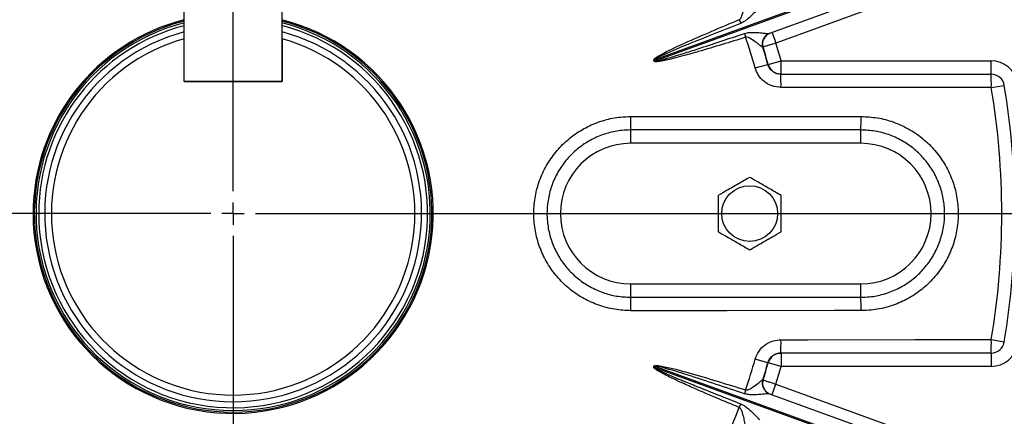
# Model space of a CAD drawing. Units: inches. Extents: x 0 to 16.8, y 0 to 10.8.
# Drawn here: x 3.3 to 4.6, y 5.9 to 6.4 of the extents above; entities that cross this region are included whole.
import ezdxf

# ---------------------------------------------------------------- set-up
doc = ezdxf.new("R2010")
doc.units = ezdxf.units.IN
doc.header["$MEASUREMENT"] = 0
doc.layers.add('DIMENSION', color=5, linetype='Continuous')
doc.styles.add('SLDTEXTSTYLE0', font='TXT', dxfattribs={"width": 0.605})
doc.dimstyles.new('SLDDIMSTYLE1', dxfattribs={"dimtxt": 0.1, "dimasz": 0.1, "dimexe": 0, "dimexo": 0.0625, "dimgap": 0.025, "dimtad": 0, "dimtih": 1, "dimtoh": 1, "dimlfac": 7, "dimrnd": 1e-09, "dimzin": 12, "dimdsep": 46, "dimtxsty": 'SLDTEXTSTYLE0', "dimsah": 1, "dimcen": 0.09, "dimadec": 0, "dimazin": 3, "dimtfac": 1, "dimtofl": 0, "dimtmove": 0, "dimatfit": 3, "dimfxl": 1, "dimfrac": 2, "dimtolj": 1, "dimtzin": 12, "dimarcsym": 0})

# ---------------------------------------------------------------- blocks, each defined once
blk = doc.blocks.new('_D_20')
at = {"layer": 'DIMENSION'}
for p, q in [((1.6154, 6.6112), (1.6154, 9.0278)), ((5.4558, 6.2555), (5.4558, 9.0278)), ((1.6154, 8.9278), (3.3895, 8.9278)), ((5.4558, 8.9278), (3.7695, 8.9278))]:
    blk.add_line(p, q, dxfattribs=at)
for centre, start, end in [((3.5611, 8.9163), 153.4349, 206.5651), ((3.5979, 8.9163), 333.4349, 26.5651)]:
    blk.add_arc(centre, 0.1716, start, end, dxfattribs=at)
for points in [[(1.6154, 8.9278), (1.7154, 8.9128), (1.7154, 8.9428)], [(5.4558, 8.9278), (5.3558, 8.9428), (5.3558, 8.9128)]]:
    blk.add_solid(points, dxfattribs=at)
at = {"layer": 'DIMENSION', "insert": (3.4076, 8.9685), "char_height": 0.1, "attachment_point": 1, "style": 'SLDTEXTSTYLE0'}
blk.add_mtext('26.88', dxfattribs=at)
blk = doc.blocks.new('SW_CENTERMARKSYMBOL_4')
at = {"layer": 'DIMENSION', "color": 0}
for p, q in [((0, 0.0286), (0, 2.1784)), ((0, 0), (0, 0.0143)), ((-0.0286, 0), (-2.102, 0)), ((0, 0), (-0.0143, 0)), ((0, 0), (0, -0.0143)), ((0, 0), (0.0143, 0)), ((0.0286, 0), (2.0403, 0)), ((0, -0.0286), (0, -1.6583))]:
    blk.add_line(p, q, dxfattribs=at)

msp = doc.modelspace()

# ---------------------------------------------------------------- linework, layer by layer
at = {"color": 8, "linetype": 'Continuous', "lineweight": 25}
for p, q in [((4.54451, 6.53037), (4.10972, 6.37213)), ((4.11021, 6.37078), (4.545, 6.52903)), ((4.55528, 6.49933), (4.26565, 6.39391)), ((4.10972, 5.97881), (4.54451, 5.82056)), ((4.545, 5.8219), (4.11021, 5.98015)), ((4.26565, 5.95702), (4.55528, 5.85161))]:
    msp.add_line(p, q, dxfattribs=at)
at = {"color": 7, "linetype": 'Continuous', "lineweight": 25}
for p, q in [((4.55072, 6.51287), (4.25762, 6.40619)), ((3.5089, 6.34479), (3.5089, 6.46958)), ((3.63368, 6.46958), (3.63368, 6.34479)), ((3.5089, 6.34479), (3.5089, 6.39934)), ((3.63411, 6.39934), (3.63411, 6.34479)), ((4.25762, 6.40619), (4.25768, 6.40621)), ((4.26077, 6.40734), (4.26565, 6.39391)), ((4.24894, 6.3885), (4.24891, 6.38849)), ((4.24934, 6.38865), (4.24894, 6.3885)), ((4.10949, 6.37204), (4.10972, 6.37213)), ((4.10998, 6.3707), (4.11021, 6.37078)), ((4.23923, 6.36204), (4.25545, 6.36657)), ((4.25545, 6.36657), (4.25589, 6.36657)), ((4.25589, 6.36657), (4.2724, 6.37118)), ((4.2724, 6.35404), (4.2724, 6.37118)), ((4.2724, 6.37118), (4.54101, 6.37118)), ((4.54101, 6.35404), (4.54101, 6.37118)), ((4.27197, 6.35404), (4.54101, 6.35404)), ((3.63368, 6.34479), (3.5089, 6.34479)), ((3.5089, 6.34479), (3.63411, 6.34479)), ((4.54131, 6.33695), (4.55792, 6.33971)), ((4.37436, 6.28261), (4.08007, 6.28261)), ((4.08007, 6.26547), (4.08007, 6.28261)), ((4.37436, 6.26547), (4.37436, 6.28261)), ((4.37436, 6.26547), (4.08007, 6.26547)), ((4.08007, 6.06833), (4.08007, 6.08547)), ((4.08007, 6.08547), (4.37436, 6.08547)), ((4.37436, 6.06833), (4.37436, 6.08547)), ((4.08007, 6.06833), (4.37436, 6.06833)), ((4.54131, 6.01399), (4.55792, 6.01122)), ((4.54101, 5.9969), (4.27197, 5.9969)), ((4.2724, 5.9969), (4.2724, 5.97975)), ((4.54101, 5.9969), (4.54101, 5.97975)), ((4.25545, 5.98437), (4.23923, 5.9889)), ((4.25589, 5.98436), (4.25545, 5.98437)), ((4.2724, 5.97975), (4.25589, 5.98436)), ((4.10949, 5.9789), (4.10972, 5.97881)), ((4.10998, 5.98024), (4.11021, 5.98015)), ((4.54101, 5.97975), (4.2724, 5.97975)), ((4.24891, 5.96245), (4.24894, 5.96243)), ((4.24894, 5.96243), (4.24934, 5.96229)), ((4.25762, 5.94475), (4.55072, 5.83807)), ((4.25768, 5.94472), (4.25762, 5.94475)), ((4.26077, 5.9436), (4.26565, 5.95702))]:
    msp.add_line(p, q, dxfattribs=at)
at = {"color": 7, "linetype": 'Continuous', "lineweight": 25, "flags": 128}
for points in [[(4.54131, 6.33695), (4.50703, 6.33695), (4.3699, 6.33696), (4.27226, 6.33696)], [(4.37466, 6.05114), (4.34038, 6.05113), (4.20325, 6.05112), (4.08036, 6.05111)], [(4.27226, 6.01397), (4.30654, 6.01398), (4.44366, 6.01399), (4.54131, 6.01399)]]:
    msp.add_lwpolyline(points, dxfattribs=at)
at = {"color": 7, "linetype": 'Continuous', "lineweight": 25}
msp.add_circle((4.23222, 6.17547), 0.03571, dxfattribs=at)
for centre, radius, start, end in [((3.5715, 6.17547), 1.78571, 91.98518, 237.14012), ((3.5715, 6.17547), 1.78571, 316.98518, 88.01482), ((3.5715, 6.17547), 1.64286, 294.07061, 245.92939), ((3.5715, 6.17547), 1.03571, 290.17127, 249.82873), ((3.5715, 6.17547), 0.25593, 180, 75.93912), ((3.5715, 6.17547), 0.25593, 104.15982, 180), ((4.93014, 6.71979), 0.77046, 202.58839, 202.97068), ((3.5715, 6.17547), 0.25432, 104.25118, 270), ((3.5715, 6.17547), 0.25218, 104.37487, 270), ((3.5715, 6.17547), 0.25432, 270, 75.84841), ((3.5715, 6.17547), 0.25218, 270, 75.72562), ((3.5715, 6.17547), 0.24104, 105.05476, 74.94524), ((3.5715, 6.17547), 0.23246, 105.62377, 74.37623), ((4.96216, 6.63181), 0.77046, 197.02932, 197.41161), ((3.5715, 6.17547), 0.6933, 15.61081, 19.00697), ((4.26251, 6.39279), 0.01427, 110.06043, 197.53017), ((4.26257, 6.39279), 0.01429, 110.00103, 197.45822), ((4.26296, 6.39293), 0.01429, 110.00103, 197.45969), ((3.5715, 6.17547), 0.71015, 15.61081, 17.45696), ((3.5715, 6.17547), 0.71057, 15.60156, 17.45844), ((3.5715, 6.17547), 0.72771, 15.60156, 17.46842), ((3.5715, 6.17547), 0.57277, 19.92858, 20.07142), ((3.5715, 6.17547), 0.57302, 19.92858, 20.07142), ((4.2724, 6.37118), 0.01714, 195.59944, 269.99924), ((4.54101, 6.3369), 0.03429, 9.45333, 90), ((4.02137, 6.34122), 0.25093, 359.02801, 2.92828), ((4.2931, 6.34121), 0.24825, 359.01579, 2.96243), ((4.54101, 6.3369), 0.01714, 9.45333, 90), ((3.5715, 6.17547), 0.98316, 350.54667, 9.45333), ((3.5715, 6.17547), 1, 350.54667, 9.45333), ((3.82595, 6.29551), 0.25445, 357.09403, 0.97144), ((4.12505, 6.2955), 0.24964, 357.04135, 0.98775), ((4.08007, 6.17547), 0.09, 90, 270), ((4.37436, 6.17547), 0.09, 270, 90), ((3.82595, 6.05543), 0.25445, 359.02856, 2.90597), ((4.12505, 6.05544), 0.24964, 359.01225, 2.95865), ((4.02137, 6.00972), 0.25093, 357.07172, 0.97199), ((4.2931, 6.00973), 0.24825, 357.03757, 0.98421), ((4.54101, 6.01404), 0.01714, 270, 350.54667), ((4.54101, 6.01404), 0.03429, 270, 350.54667), ((4.2724, 5.97975), 0.01714, 90.00076, 164.40056), ((3.5715, 6.17547), 0.6933, 340.99303, 344.38919), ((3.5715, 6.17547), 0.71015, 342.54304, 344.38919), ((3.5715, 6.17547), 0.71057, 342.54156, 344.39844), ((3.5715, 6.17547), 0.57277, 339.92858, 340.07142), ((3.5715, 6.17547), 0.57302, 339.92858, 340.07142), ((3.5715, 6.17547), 0.72771, 342.53158, 344.39844), ((4.26251, 5.95815), 0.01427, 162.46983, 249.93957), ((4.26257, 5.95815), 0.01429, 162.54178, 249.99897), ((4.26296, 5.958), 0.01429, 162.54031, 249.99897), ((4.96216, 5.71912), 0.77046, 162.58839, 162.97068), ((3.5715, 6.17547), 0.6933, 330.99303, 339.00697), ((4.93014, 5.63115), 0.77046, 157.02932, 157.41161)]:
    msp.add_arc(centre, radius, start, end, dxfattribs=at)
at = {"color": 8, "linetype": 'Continuous', "lineweight": 25}
for start, end in [(180, 75.52036), (104.58164, 180)]:
    msp.add_arc((3.5715, 6.17547), 0.24868, start, end, dxfattribs=at)
at = {"color": 7, "linetype": 'Continuous', "lineweight": 25}
for points, knots in [([(4.21879, 6.42385), (4.21921, 6.4241), (4.22011, 6.42464), (4.22187, 6.42712), (4.22375, 6.4326), (4.22533, 6.43946), (4.22643, 6.44456), (4.22694, 6.44664), (4.2272, 6.44751), (4.2273, 6.44764), (4.22735, 6.44771)], [0, 0, 0, 0, 0.0449421, 0.0953485, 0.2769192, 0.5862328, 0.7852752, 0.8727295, 0.9339094, 1, 1, 1, 1]), ([(4.2454, 6.43975), (4.24528, 6.43968), (4.24491, 6.43945), (4.24389, 6.43846), (4.24197, 6.43656), (4.2383, 6.4328), (4.23239, 6.427), (4.22625, 6.42174), (4.22235, 6.41986), (4.22078, 6.41911)], [0, 0, 0, 0, 0.0568276, 0.1744207, 0.1876114, 0.3683703, 0.6635151, 0.8645588, 1, 1, 1, 1]), ([(4.10949, 6.37204), (4.10947, 6.37211), (4.10944, 6.37226), (4.10951, 6.37259), (4.11001, 6.37344), (4.11293, 6.37585), (4.12578, 6.38321), (4.16171, 6.39983), (4.19545, 6.41403), (4.21879, 6.42385)], [0, 0, 0, 0, 0.0016909, 0.0038992, 0.0080028, 0.0257416, 0.0957673, 0.3746389, 1, 1, 1, 1]), ([(4.22078, 6.41911), (4.19725, 6.40981), (4.16325, 6.39638), (4.12688, 6.38125), (4.1136, 6.37493), (4.11048, 6.37308), (4.10984, 6.37248), (4.10973, 6.37228), (4.10971, 6.37218), (4.10972, 6.37214), (4.10972, 6.37213)], [0, 0, 0, 0, 0.6284572, 0.9079771, 0.9773354, 0.9940875, 0.9974957, 0.9990256, 0.9995795, 1, 1, 1, 1]), ([(3.63411, 6.39934), (3.63411, 6.40147), (3.63411, 6.40444), (3.63411, 6.4074), (3.63411, 6.40823)], [0, 0, 0, 0, 0.7186332, 1, 1, 1, 1]), ([(4.22701, 6.40127), (4.207, 6.39505), (4.18086, 6.38693), (4.15038, 6.37829), (4.13723, 6.3748), (4.12836, 6.37265), (4.12238, 6.37135), (4.11833, 6.3706), (4.11559, 6.3702), (4.11372, 6.37002), (4.11245, 6.36998), (4.11151, 6.37001), (4.11086, 6.37011), (4.11039, 6.37028), (4.11011, 6.37045), (4.11002, 6.37063), (4.10998, 6.3707)], [0, 0, 0, 0, 0.51701, 0.6754661, 0.7816353, 0.8528215, 0.9006026, 0.9327252, 0.9543729, 0.9690147, 0.9789731, 0.9858041, 0.992218, 0.9951323, 0.9980748, 1, 1, 1, 1]), ([(4.11021, 6.37078), (4.11022, 6.37076), (4.11024, 6.37072), (4.11035, 6.37064), (4.11056, 6.37059), (4.11098, 6.37056), (4.11158, 6.3706), (4.11246, 6.37071), (4.11367, 6.37093), (4.11546, 6.37131), (4.11812, 6.37195), (4.12206, 6.37299), (4.12791, 6.37464), (4.13662, 6.37722), (4.14959, 6.38123), (4.17971, 6.39086), (4.20564, 6.39953), (4.22548, 6.40618)], [0, 0, 0, 0, 0.0005618, 0.0011228, 0.0032627, 0.0057199, 0.0115796, 0.0180814, 0.0277487, 0.0421408, 0.0635907, 0.0955867, 0.1433434, 0.2146552, 0.3211721, 0.480307, 1, 1, 1, 1]), ([(4.22548, 6.40618), (4.22662, 6.4065), (4.22946, 6.4073), (4.23582, 6.40773), (4.24377, 6.4073), (4.25124, 6.40659), (4.2556, 6.40619), (4.25725, 6.40612), (4.25753, 6.40617), (4.25762, 6.40619)], [0, 0, 0, 0, 0.0917346, 0.2293617, 0.4961698, 0.7275508, 0.8715278, 0.9596497, 1, 1, 1, 1]), ([(4.24891, 6.38849), (4.24875, 6.38854), (4.24852, 6.38862), (4.24725, 6.38951), (4.24451, 6.3916), (4.23932, 6.39559), (4.23398, 6.39943), (4.22977, 6.40133), (4.22784, 6.40146), (4.22718, 6.40131), (4.22701, 6.40127)], [0, 0, 0, 0, 0.0999268, 0.1478091, 0.3083983, 0.5588258, 0.8248658, 0.9378331, 0.9834314, 1, 1, 1, 1]), ([(4.26565, 6.39391), (4.26382, 6.39332), (4.26014, 6.39213), (4.25525, 6.39056), (4.25156, 6.38937), (4.24963, 6.38874), (4.24942, 6.38867), (4.24934, 6.38865)], [0, 0, 0, 0, 0.2160591, 0.4321636, 0.6482394, 0.8641753, 1, 1, 1, 1]), ([(4.27226, 6.33696), (4.2684, 6.33734), (4.26068, 6.3381), (4.25046, 6.34403), (4.24287, 6.35226), (4.24037, 6.35896), (4.23923, 6.36204)], [0, 0, 0, 0, 0.2598097, 0.5196557, 0.7794832, 1, 1, 1, 1]), ([(4.27197, 6.35404), (4.27004, 6.35423), (4.26618, 6.35461), (4.26107, 6.35757), (4.25727, 6.36168), (4.25602, 6.36503), (4.25545, 6.36657)], [0, 0, 0, 0, 0.2599712, 0.5198687, 0.779619, 1, 1, 1, 1]), ([(4.08036, 6.05111), (4.07338, 6.05146), (4.0594, 6.05215), (4.03902, 6.05759), (4.01984, 6.06619), (4.00234, 6.07789), (3.9871, 6.09241), (3.97446, 6.10924), (3.96489, 6.12799), (3.95853, 6.14805), (3.95569, 6.16892), (3.95633, 6.18996), (3.96055, 6.21058), (3.9681, 6.23022), (3.97891, 6.24828), (3.99253, 6.26431), (4.0087, 6.27777), (4.02687, 6.2884), (4.04658, 6.2957), (4.06466, 6.29934), (4.076, 6.29969), (4.08036, 6.29983)], [0, 0, 0, 0, 0.05368785, 0.10737564, 0.16106585, 0.21475609, 0.2684562, 0.32215648, 0.37586524, 0.42957422, 0.48328111, 0.53698803, 0.5906813, 0.64437439, 0.69805539, 0.75173619, 0.80541523, 0.85909421, 0.91277833, 0.96646249, 1, 1, 1, 1]), ([(4.08036, 6.29983), (4.09179, 6.29982), (4.14893, 6.29982), (4.24702, 6.29981), (4.33369, 6.2998), (4.37466, 6.2998)], [0, 0, 0, 0, 0.1164858, 0.5824288, 1, 1, 1, 1]), ([(4.37466, 6.2998), (4.38164, 6.29945), (4.39562, 6.29875), (4.416, 6.29331), (4.43518, 6.28472), (4.45268, 6.27301), (4.46792, 6.2585), (4.48057, 6.24168), (4.49014, 6.22294), (4.4965, 6.20288), (4.49934, 6.18203), (4.49871, 6.16099), (4.49448, 6.14038), (4.48693, 6.12074), (4.47612, 6.10268), (4.46249, 6.08665), (4.44632, 6.0732), (4.42815, 6.06257), (4.40844, 6.05526), (4.39036, 6.05163), (4.37902, 6.05127), (4.37466, 6.05114)], [0, 0, 0, 0, 0.0536933, 0.1073867, 0.1610848, 0.2147829, 0.2684818, 0.3221808, 0.3758771, 0.4295734, 0.4832661, 0.5369588, 0.5906481, 0.6443374, 0.6980245, 0.7517116, 0.8053982, 0.8590847, 0.9127728, 0.9664608, 1, 1, 1, 1]), ([(4.08007, 6.28261), (4.07631, 6.28249), (4.06662, 6.28219), (4.05103, 6.2791), (4.03411, 6.27282), (4.01836, 6.26367), (4.00449, 6.25212), (3.99264, 6.23828), (3.98338, 6.22278), (3.97679, 6.2058), (3.97317, 6.18812), (3.97257, 6.16991), (3.97501, 6.15202), (3.98047, 6.13464), (3.98869, 6.11856), (3.9996, 6.10396), (4.01268, 6.09152), (4.02781, 6.08135), (4.04427, 6.07398), (4.06191, 6.06922), (4.07396, 6.06863), (4.08007, 6.06833)], [0, 0, 0, 0, 0.03354585, 0.08647958, 0.14094799, 0.19387148, 0.24832898, 0.30123984, 0.35568435, 0.40859001, 0.46302984, 0.51594261, 0.57039061, 0.62331597, 0.67777714, 0.73071167, 0.78518185, 0.83811873, 0.89259077, 0.94552789, 1, 1, 1, 1]), ([(4.37436, 6.06833), (4.37812, 6.06844), (4.38781, 6.06875), (4.4034, 6.07184), (4.42032, 6.07811), (4.43607, 6.08726), (4.44995, 6.09882), (4.46179, 6.11266), (4.47106, 6.12815), (4.47765, 6.14514), (4.48127, 6.16282), (4.48187, 6.18103), (4.47943, 6.19892), (4.47397, 6.2163), (4.46574, 6.23238), (4.45483, 6.24697), (4.44175, 6.25942), (4.42662, 6.26959), (4.41016, 6.27696), (4.39252, 6.28171), (4.38047, 6.28231), (4.37436, 6.28261)], [0, 0, 0, 0, 0.0335442, 0.0864732, 0.1409365, 0.1938583, 0.2483144, 0.301231, 0.355682, 0.4085968, 0.4630461, 0.5159631, 0.5704149, 0.6233373, 0.6777949, 0.7307246, 0.7851896, 0.8381243, 0.8925943, 0.9455297, 1, 1, 1, 1]), ([(4.23222, 6.2219), (4.22743, 6.21913), (4.21772, 6.21353), (4.20406, 6.20564), (4.19558, 6.20074), (4.19201, 6.19868)], [0, 0, 0, 0, 0.3599181, 0.7307354, 1, 1, 1, 1]), ([(4.27243, 6.19868), (4.2698, 6.2002), (4.26281, 6.20423), (4.25103, 6.21104), (4.24019, 6.2173), (4.23395, 6.22089), (4.23222, 6.2219)], [0, 0, 0, 0, 0.198115, 0.5283097, 0.868462, 1, 1, 1, 1]), ([(4.19201, 6.19868), (4.19201, 6.19316), (4.19201, 6.18194), (4.19201, 6.16617), (4.19201, 6.15637), (4.19201, 6.15225)], [0, 0, 0, 0, 0.3599181, 0.7307354, 1, 1, 1, 1]), ([(4.27243, 6.15225), (4.27243, 6.15778), (4.27243, 6.169), (4.27243, 6.18477), (4.27243, 6.19456), (4.27243, 6.19868)], [0, 0, 0, 0, 0.3599181, 0.7307354, 1, 1, 1, 1]), ([(4.19201, 6.15225), (4.19375, 6.15125), (4.19985, 6.14773), (4.21068, 6.14147), (4.22248, 6.13466), (4.2296, 6.13055), (4.23222, 6.12904)], [0, 0, 0, 0, 0.1315383, 0.4618891, 0.8018845, 1, 1, 1, 1]), ([(4.23222, 6.12904), (4.237, 6.1318), (4.24672, 6.13741), (4.26038, 6.1453), (4.26886, 6.15019), (4.27243, 6.15225)], [0, 0, 0, 0, 0.3599181, 0.7307354, 1, 1, 1, 1]), ([(4.23923, 5.9889), (4.24063, 5.99251), (4.24344, 5.99975), (4.25189, 6.00799), (4.26185, 6.0131), (4.26898, 6.0137), (4.27226, 6.01397)], [0, 0, 0, 0, 0.2597127, 0.5193978, 0.7790976, 1, 1, 1, 1]), ([(4.25545, 5.98437), (4.25615, 5.98617), (4.25756, 5.98979), (4.26178, 5.99391), (4.26677, 5.99646), (4.27033, 5.99676), (4.27197, 5.9969)], [0, 0, 0, 0, 0.2595575, 0.5191841, 0.7789549, 1, 1, 1, 1]), ([(4.21879, 5.92709), (4.19947, 5.93519), (4.17422, 5.94577), (4.14532, 5.95875), (4.133, 5.96453), (4.12483, 5.96857), (4.11941, 5.97142), (4.11583, 5.97345), (4.11347, 5.97491), (4.11192, 5.97597), (4.11092, 5.97676), (4.11022, 5.97739), (4.10978, 5.97788), (4.10954, 5.97831), (4.10943, 5.97862), (4.10947, 5.97882), (4.10949, 5.9789)], [0, 0, 0, 0, 0.51701, 0.6754661, 0.7816353, 0.8528215, 0.9006026, 0.9327252, 0.9543729, 0.9690147, 0.9789731, 0.9858041, 0.992218, 0.9951323, 0.9980748, 1, 1, 1, 1]), ([(4.10972, 5.97881), (4.10972, 5.97879), (4.10971, 5.97874), (4.10974, 5.97861), (4.10987, 5.97844), (4.11017, 5.97815), (4.11065, 5.97779), (4.1114, 5.97732), (4.11246, 5.9767), (4.11408, 5.97584), (4.11653, 5.97462), (4.12021, 5.97288), (4.12576, 5.97039), (4.13409, 5.96677), (4.1466, 5.96151), (4.17587, 5.94952), (4.2013, 5.9395), (4.22078, 5.93183)], [0, 0, 0, 0, 0.0005618, 0.0011228, 0.0032627, 0.0057199, 0.0115796, 0.0180814, 0.0277487, 0.0421408, 0.0635907, 0.0955867, 0.1433434, 0.2146552, 0.3211721, 0.480307, 1, 1, 1, 1]), ([(4.10998, 5.98024), (4.11001, 5.9803), (4.11008, 5.98044), (4.11035, 5.98064), (4.11127, 5.98098), (4.11506, 5.98095), (4.12964, 5.97833), (4.16784, 5.96796), (4.20282, 5.95715), (4.22701, 5.94967)], [0, 0, 0, 0, 0.0016909, 0.0038992, 0.0080028, 0.0257416, 0.0957673, 0.3746389, 1, 1, 1, 1]), ([(4.22548, 5.94476), (4.20148, 5.95277), (4.16681, 5.96433), (4.12922, 5.97612), (4.11498, 5.97981), (4.1114, 5.9804), (4.11053, 5.98035), (4.11031, 5.98027), (4.11024, 5.9802), (4.11022, 5.98017), (4.11021, 5.98015)], [0, 0, 0, 0, 0.6284572, 0.9079771, 0.9773354, 0.9940875, 0.9974957, 0.9990256, 0.9995795, 1, 1, 1, 1]), ([(4.22701, 5.94967), (4.22749, 5.94959), (4.22853, 5.94943), (4.23147, 5.95019), (4.23644, 5.95319), (4.24205, 5.95743), (4.24617, 5.96062), (4.2479, 5.96189), (4.24866, 5.9624), (4.24882, 5.96243), (4.24891, 5.96245)], [0, 0, 0, 0, 0.0449421, 0.0953485, 0.2769192, 0.5862328, 0.7852752, 0.8727295, 0.9339094, 1, 1, 1, 1]), ([(4.24934, 5.96229), (4.24953, 5.96223), (4.24993, 5.9621), (4.25278, 5.96118), (4.25694, 5.95984), (4.2615, 5.95836), (4.26449, 5.9574), (4.26565, 5.95702)], [0, 0, 0, 0, 0.2157258, 0.4314047, 0.647115, 0.8629673, 1, 1, 1, 1]), ([(4.25762, 5.94475), (4.25748, 5.94477), (4.25705, 5.94483), (4.25563, 5.94473), (4.25294, 5.94451), (4.24771, 5.94399), (4.23945, 5.94334), (4.23137, 5.94326), (4.22717, 5.94433), (4.22548, 5.94476)], [0, 0, 0, 0, 0.0568276, 0.1744207, 0.1876114, 0.3683703, 0.6635151, 0.8645588, 1, 1, 1, 1]), ([(4.22735, 5.90323), (4.22727, 5.90337), (4.22714, 5.90357), (4.22674, 5.90507), (4.22598, 5.90844), (4.22457, 5.91482), (4.22295, 5.9212), (4.22095, 5.92536), (4.21955, 5.92671), (4.21895, 5.92701), (4.21879, 5.92709)], [0, 0, 0, 0, 0.0999268, 0.1478091, 0.3083983, 0.5588258, 0.8248658, 0.9378331, 0.9834314, 1, 1, 1, 1]), ([(4.22078, 5.93183), (4.22185, 5.93135), (4.22454, 5.93014), (4.22969, 5.92638), (4.23551, 5.92094), (4.24077, 5.91559), (4.24386, 5.91249), (4.24508, 5.91137), (4.24532, 5.91123), (4.2454, 5.91119)], [0, 0, 0, 0, 0.09173458, 0.22936165, 0.49616983, 0.7275508, 0.87152778, 0.95964967, 1, 1, 1, 1])]:
    msp.add_open_spline(points, degree=3, knots=knots, dxfattribs=at)

# ---------------------------------------------------------------- block references
at = {"layer": 'DIMENSION'}
msp.add_blockref('SW_CENTERMARKSYMBOL_4', (3.5715, 6.17547), dxfattribs=at)

# ---------------------------------------------------------------- dimensions: what is measured, and where the dimension line sits
dim = msp.add_linear_dim(base=(5.45581, 8.92778), p1=(1.61536, 6.53116), p2=(5.45581, 6.17547), text='(<>)', dimstyle='SLDDIMSTYLE1', dxfattribs=at)
dim.commit()
dim.dimension.update_dxf_attribs({"geometry": '_D_20', "text_midpoint": (3.5795, 8.92778), "dimtype": 160})

doc.saveas('drawing.dxf')
